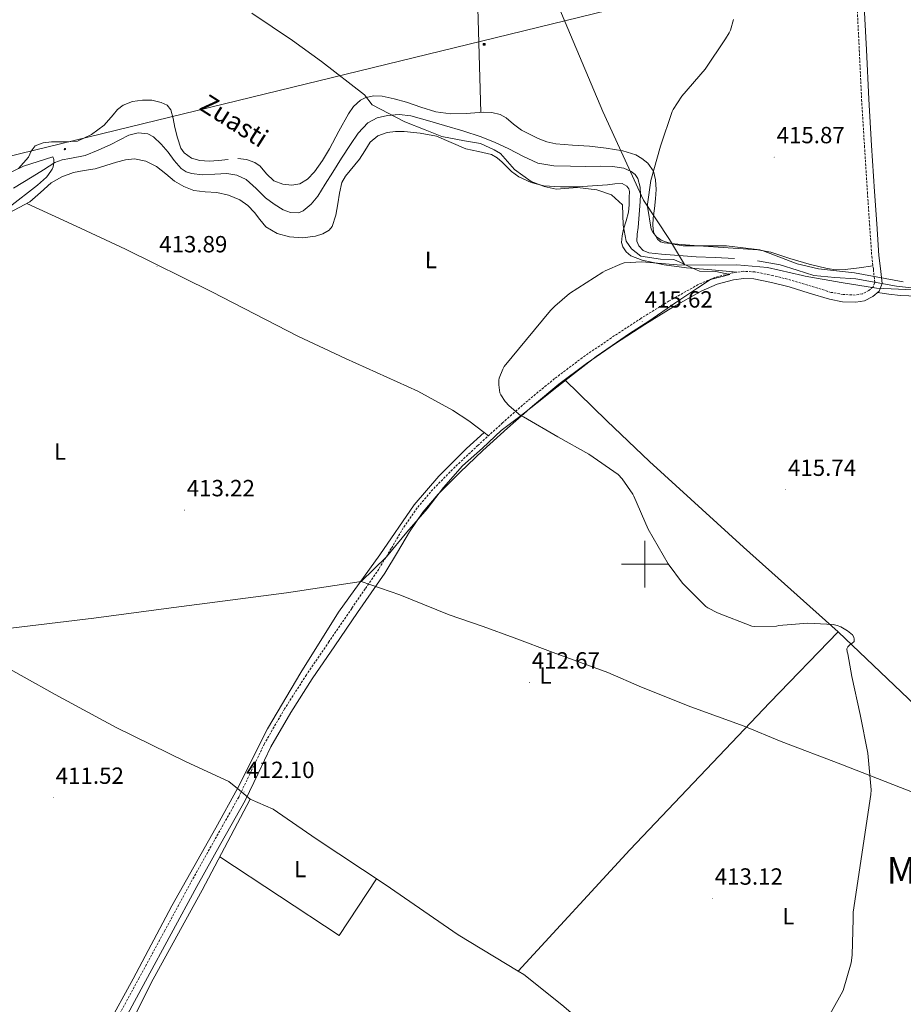
# Model space of a CAD drawing. Units: metres. Extents: x 599539 to 604037, y 4742639 to 4745675.
# Drawn here: x 601233 to 601611, y 4743812 to 4744233 of the extents above; entities that cross this region are included whole.
import ezdxf
from ezdxf.enums import TextEntityAlignment as Align

# ---------------------------------------------------------------- set-up
doc = ezdxf.new("R2010")
doc.units = ezdxf.units.M
doc.header["$MEASUREMENT"] = 0
doc.linetypes.add('TRAZOSX2', pattern=[1.5, 1, -0.5])
for name, color, linetype, lineweight in [('Carátula', 7, 'Continuous', 5), ('Level 1', 19, 'Continuous', 0), ('Level 11', 142, 'TRAZOSX2', 13), ('Level 13', 5, 'Continuous', 0), ('Level 21', 19, 'Continuous', 0), ('Level 32', 19, 'Continuous', 0), ('Level 36', 19, 'Continuous', 40), ('Level 37', 92, 'Continuous', 0), ('Level 41', 19, 'Continuous', 0), ('Level 43', 5, 'Continuous', 0), ('Level 45', 19, 'Continuous', 0), ('Level 5', 36, 'Continuous', 0), ('Level 63', 7, 'Continuous', 0), ('Level 7', 19, 'Continuous', 0)]:
    doc.layers.add(name, color=color, linetype=linetype, lineweight=lineweight)
doc.styles.add('Arial', font='ARIAL.TTF', dxfattribs={"height": 0.2})

# ---------------------------------------------------------------- blocks, each defined once
blk = doc.blocks.new('5PATER')
at = {"layer": 'Carátula', "linetype": 'Continuous', "lineweight": 5}
h = blk.add_hatch(color=250, dxfattribs=at)
edge = h.paths.add_edge_path()
edge.add_ellipse((0, 0), major_axis=(-1.33, -1.34), ratio=0.999422, start_angle=0, end_angle=360)
blk = doc.blocks.new('5TME')
at = {"layer": 'Carátula', "color": 250, "linetype": 'Continuous', "lineweight": 5}
for p, q in [((3.7, 3.8), (-3.7, -3.8)), ((-3.7, 3.7), (3.8, -3.8))]:
    blk.add_line(p, q, dxfattribs=at)
at = {"layer": 'Carátula', "color": 250, "linetype": 'Continuous', "lineweight": 5, "flags": 128}
blk.add_lwpolyline([(-3.7, -3.8), (3.8, -3.8), (3.8, 3.7), (-3.7, 3.7), (-3.7, -3.8)], dxfattribs=at)
blk = doc.blocks.new('5PELE')
at = {"layer": 'Carátula', "linetype": 'Continuous', "lineweight": 5}
h = blk.add_hatch(color=9, dxfattribs=at)
edge = h.paths.add_edge_path()
edge.add_arc((0, 0), 2.85, 359.999, 719.999)
at = {"layer": 'Carátula', "color": 252, "linetype": 'Continuous', "lineweight": 5}
blk.add_circle((0, 0, 0), 2.85, dxfattribs=at)

msp = doc.modelspace()

# ---------------------------------------------------------------- linework, layer by layer
at = {"layer": 'Level 1', "color": 19, "linetype": 'Continuous', "lineweight": 0, "ltscale": 0.5}
for points in [[(601517, 4744128.25, 414.96), (601510.51, 4744138.86, 415.13), (601499.38, 4744155.65, 414.21), (601482.11, 4744193.65, 415.17), (601463.31, 4744238.22, 414.82), (601435.2, 4744303.81, 414.54), (601431.91, 4744341.46, 414.26), (601430.48, 4744419.66, 415.25), (601426.23, 4744537.67, 416.68), (601424.51, 4744630.59, 416.88), (601422.35, 4744668.52, 416.71), (601417.57, 4744691.66, 416.28), (601410.5, 4744727.96, 415.55), (601405.79, 4744747.68, 415.1), (601401.43, 4744781.62, 413.78), (601389.32, 4744809.06, 413.88), (601389.45, 4744834.46, 413.75), (601367.18, 4744893.95, 415.7), (601342.16, 4744957.32, 417.08), (601310.55, 4745032.87, 419.95), (601342.74, 4745120, 420.58), (601385.32, 4745246.59, 421.95), (601394.35, 4745370.81, 425.06), (601394.56, 4745372.32, 425.14)], [(601430.6, 4744049.65, 414.19), (601438.6, 4744057.16, 414.22), (601446.5, 4744063.14, 414.94), (601456.02, 4744070.56, 414.45), (601462.41, 4744075.75, 414.75), (601469.06, 4744081.03, 415.02), (601479.24, 4744088.84, 415.31), (601486.1, 4744093.59, 415.36), (601493.43, 4744098.68, 415.44), (601501.68, 4744103.9, 415.41), (601513.22, 4744111.99, 415.41), (601522.64, 4744118.13, 415.41), (601528.17, 4744121.79, 415.42), (601536.39, 4744123.97, 415.47), (601530.39, 4744125.13, 415.47), (601523.4, 4744125.26, 415.47), (601517, 4744128.25, 414.96), (601516.61, 4744128.44, 414.93), (601512.38, 4744130.39, 414.65), (601506.79, 4744130.42, 414.7), (601498.25, 4744131.79, 414.99), (601494.25, 4744134.89, 414.78), (601492.03, 4744138.15, 414.91), (601490.76, 4744144.99, 415.19), (601490.48, 4744153.75, 415.02), (601485.82, 4744157.98, 414.92), (601479.43, 4744160.15, 414.89), (601471.28, 4744161.14, 414.9), (601462.14, 4744160.47, 414.94), (601457.04, 4744161.52, 414.96), (601456.65, 4744161.64, 414.96), (601451.41, 4744163.7, 414.92), (601444.32, 4744168.78, 414.8), (601438.24, 4744175.65, 414.53), (601435.53, 4744177.26, 414.48), (601429.76, 4744179.95, 414.3), (601422.88, 4744181.09, 414.42), (601413.18, 4744182.95, 414.7), (601406.14, 4744185.74, 414.37), (601397.44, 4744189.27, 413.86), (601383.45, 4744196.51, 413.22), (601380.07, 4744200.77, 413.08), (601361.77, 4744215.04, 413.04), (601349.28, 4744223.96, 413.14), (601331.91, 4744235.71, 413.27)], [(601618.43, 4743900.93, 415.93), (601583.79, 4743914.37, 414.75), (601558.35, 4743924.13, 414.38), (601542.5, 4743930.74, 414.04), (601519.75, 4743938.9, 413.62), (601498.53, 4743947.33, 413.41), (601484.21, 4743953.59, 413.26), (601460.82, 4743962.24, 413.1), (601444.08, 4743968.46, 413), (601430.92, 4743973.33, 412.93), (601416.36, 4743978.31, 412.9), (601395.26, 4743986.88, 412.91), (601378.64, 4743992.56, 412.89), (601389.57, 4744003.15, 413.21), (601398.21, 4744013.62, 413.71), (601406.92, 4744023.69, 413.79), (601413.9, 4744032.79, 413.86), (601422.1, 4744042, 414.04), (601430.6, 4744049.65, 414.19)], [(601378.64, 4743992.56, 412.89), (601346.83, 4743987.79, 412.67), (601295.35, 4743981.01, 412.52), (601264.41, 4743976.89, 412.38), (601209.76, 4743970.31, 412.01), (601170.71, 4743965.15, 411.21), (601121.76, 4743959.06, 409.66), (601068.26, 4743951.86, 409.05), (601040.73, 4743942.21, 408.99), (601006.1, 4743931.81, 408.37), (600962.26, 4743917.42, 407.51), (600915.11, 4743903.35, 406.7), (600882.66, 4743891.71, 405.3), (600875.82, 4743890.19, 404.53), (600868.78, 4743885.74, 403.94), (600856.49, 4743876.88, 403.8), (600850.12, 4743870.92, 403.96), (600825.04, 4743858.91, 404.61), (600803.01, 4743847.33, 404.43), (600753.53, 4743821.92, 405.14), (600724.34, 4743805.38, 405.67)]]:
    msp.add_polyline3d(points, dxfattribs=at)
at = {"layer": 'Level 11', "color": 142, "linetype": 'Continuous', "lineweight": 13}
for points in [[(601538.31, 4744130.75, 414.51), (601530.15, 4744131.15, 414.44), (601521.99, 4744131.52, 414.39), (601514.53, 4744132.01, 414.36), (601507.08, 4744132.61, 414.32), (601501.78, 4744133.2, 414.1), (601499.36, 4744134.18, 413.93), (601497.42, 4744136.13, 413.81), (601496.65, 4744138.11, 413.75), (601496.72, 4744141.09, 413.66), (601497.16, 4744144.07, 413.62), (601497.62, 4744149.57, 413.6), (601498.06, 4744155.07, 413.62), (601498.14, 4744158.14, 413.66), (601497.99, 4744161.22, 413.68), (601496.97, 4744165.03, 413.68), (601495.84, 4744166.69, 413.68), (601494.22, 4744168, 413.68), (601491.01, 4744169.38, 413.68), (601486.14, 4744170.11, 413.68), (601481.23, 4744170.18, 413.68), (601474.7, 4744170.16, 413.68), (601468.17, 4744170.18, 413.68), (601461.15, 4744170.34, 413.68), (601454.22, 4744171.59, 413.68), (601447.9, 4744174.54, 413.68), (601441.8, 4744177.73, 413.68), (601436.01, 4744180.44, 413.68), (601430.09, 4744182.85, 413.68), (601422.21, 4744185.31, 413.68), (601414.28, 4744187.65, 413.68), (601407.09, 4744189.77, 413.6), (601399.88, 4744191.81, 413.49), (601394.99, 4744192.33, 413.46), (601390.03, 4744191.87, 413.43), (601385.59, 4744190.96, 413.38), (601381.58, 4744188.74, 413.3), (601377.48, 4744184.32, 413.08), (601374.15, 4744179.52, 412.85), (601370.34, 4744173.61, 412.67), (601366.54, 4744167.68, 412.59), (601363.34, 4744162.57, 412.59), (601360.14, 4744157.44, 412.59), (601357.35, 4744153.94, 412.59), (601353.87, 4744151.11, 412.59), (601351.88, 4744150.33, 412.59), (601348.54, 4744150.4, 412.56), (601345.42, 4744151.55, 412.53), (601341.51, 4744153.98, 412.5), (601337.8, 4744156.74, 412.47), (601333.83, 4744160.76, 412.41), (601329.55, 4744164.61, 412.34), (601325.49, 4744166.35, 412.21), (601321.23, 4744167.04, 412.08), (601316.08, 4744166.81, 412.12), (601310.92, 4744166.53, 412.15), (601306.13, 4744167.12, 412.05), (601303.83, 4744167.88, 412), (601301.71, 4744169.22, 411.95), (601298.75, 4744172.65, 411.86), (601296.2, 4744176.2, 411.76), (601293.24, 4744179.61, 411.69), (601289.93, 4744182.79, 411.63), (601287.51, 4744184.1, 411.61), (601283.31, 4744184.57, 411.59), (601279.31, 4744183.56, 411.57), (601275.51, 4744181.54, 411.57), (601271.69, 4744179.52, 411.57), (601266.19, 4744177.11, 411.4), (601260.62, 4744174.85, 411.19), (601254.07, 4744173.57, 411.16), (601250.79, 4744172.99, 411.16), (601247.75, 4744171.78, 411.12), (601242.88, 4744168.72, 410.92), (601238.03, 4744165.64, 410.74), (601230.06, 4744160.78, 410.6)], [(601659.13, 4744125.28, 416.75), (601654.41, 4744124.29, 416.69), (601648.89, 4744124.72, 416.46), (601646.12, 4744125.11, 416.33), (601643.4, 4744124.93, 416.24), (601638.02, 4744123, 416.18), (601632.65, 4744120.96, 416.11), (601626.65, 4744119.3, 415.98), (601620.55, 4744118.21, 415.86), (601614.09, 4744118.15, 415.8), (601607.63, 4744118.85, 415.73), (601598.92, 4744120.42, 415.54), (601590.22, 4744121.99, 415.35), (601581.29, 4744122.68, 415.14), (601572.36, 4744123.46, 414.96), (601565.13, 4744125.72, 414.86), (601557.9, 4744128.07, 414.77), (601548.14, 4744129.72, 414.64)]]:
    msp.add_polyline3d(points, dxfattribs=at)
at = {"layer": 'Level 13', "color": 5, "linetype": 'Continuous', "lineweight": 0, "ltscale": 0.5}
for points in [[(601325.85, 4743903.97, 411.56), (601322.18, 4743907.01, 411.51), (601303.81, 4743915.46, 411.51), (601273.93, 4743930.05, 411.44), (601247.88, 4743944.26, 411.38), (601221.19, 4743959.11, 411.44), (601191.81, 4743977.67, 411.38), (601163.21, 4743996.1, 411.19), (601140.1, 4744013.32, 410.55), (601113.67, 4744031.05, 410.29), (601086.41, 4744049.48, 409.97), (601057.16, 4744066.89, 409.59), (601034.38, 4744081.48, 409.33), (601015.31, 4744095.81, 408.88), (600998.41, 4744111.17, 408.11), (600986.7, 4744127.81, 407.86), (600977.67, 4744143.94, 407.79), (600969.55, 4744155.91, 407.28), (600956.68, 4744164.74, 406.96), (600942.92, 4744171.21, 406.19), (600928.97, 4744175.43, 405.04), (600917.79, 4744179.17, 403.92)], [(601848.92, 4744110.04, 420.35), (601835.66, 4744075.9, 420.08), (601825.22, 4744041.34, 419.76), (601818.38, 4744022.65, 419.44), (601815.37, 4744018.88, 419.44), (601787.46, 4743993.79, 418.87), (601739.97, 4743953.34, 418.93), (601710.47, 4743926.34, 418.93), (601687.49, 4743905.99, 418.67), (601674.44, 4743898.88, 418.16), (601664.26, 4743897.35, 418.03), (601660.29, 4743897.73, 417.71), (601648.01, 4743908.61, 416.95), (601612.74, 4743942.4, 415.92), (601582.66, 4743971.01, 415.35), (601553.41, 4743940.8, 415.15), (601493.57, 4743877.76, 414.26), (601445.87, 4743825.89, 412.69)], [(601431.37, 4744056.32, 413.94), (601423.82, 4744049.41, 413.94), (601411.98, 4744037.63, 413.94), (601401.35, 4744025.35, 413.75), (601386.63, 4744004.03, 413.3), (601369.03, 4743979.46, 412.91), (601352.9, 4743953.67, 412.59), (601338.69, 4743929.54, 412.4), (601325.85, 4743903.97, 411.56)], [(601325.85, 4743903.97, 411.56), (601316.55, 4743887.17, 411.63), (601297.8, 4743853.89, 410.93), (601281.22, 4743822.6, 410.8), (601269.95, 4743802.12, 410.61), (601257.22, 4743782.15, 410.1), (601248.58, 4743769.35, 409.78), (601238.08, 4743757.25, 409.71), (601212.67, 4743734.53, 409.33), (601173.06, 4743696.58, 408.5), (601159.02, 4743683.41, 408.12)], [(601331.27, 4743899.46, 411.63), (601325.85, 4743903.97, 411.56)], [(601331.27, 4743899.46, 411.63), (601310.66, 4743860.55, 411.7), (601289.73, 4743822.53, 411.57), (601277.7, 4743798.4, 410.87), (601263.3, 4743774.28, 410.61), (601252.99, 4743761.41, 410.42), (601227.78, 4743736.9, 409.71), (601166.59, 4743680.65, 407.99), (601110.65, 4743628.81, 407.67), (601054.53, 4743576.65, 406.19), (600996.54, 4743521.99, 405.04), (600946.24, 4743474.7, 404.15), (600913.15, 4743444.17, 402.87), (600891.83, 4743422.28, 402.87), (600874.87, 4743397.96, 402.8), (600853.18, 4743366.15, 402.1), (600829.3, 4743330.19, 401.71), (600821.19, 4743316.62, 401.87)], [(601445.87, 4743825.89, 412.69), (601420.16, 4743841.41, 412.34), (601389, 4743862.91, 412.15), (601359.49, 4743882.44, 412.08), (601341.06, 4743895.24, 411.95), (601331.27, 4743899.46, 411.63)], [(601840.02, 4743438.54, 417.01), (601836.47, 4743442.75, 417.01), (601819, 4743463.81, 416.95), (601800.32, 4743486.4, 416.95), (601780.92, 4743504.38, 416.95), (601763.39, 4743518.72, 416.95), (601748.29, 4743534.08, 416.95), (601732.86, 4743549.76, 416.95), (601713.53, 4743566.59, 416.95), (601691.13, 4743583.94, 416.75), (601670.72, 4743603.46, 416.75), (601648.7, 4743625.28, 416.75), (601628.16, 4743647.17, 415.73), (601611.71, 4743666.43, 414.9), (601597.5, 4743683.27, 413.94), (601580.16, 4743700.1, 413.75), (601559.3, 4743718.47, 412.98), (601537.03, 4743739.2, 412.98), (601516.23, 4743758.4, 412.91), (601498.31, 4743777.6, 412.79), (601479.94, 4743798.34, 412.79), (601464.51, 4743811.52, 412.79), (601448.26, 4743824.45, 412.72), (601445.87, 4743825.89, 412.69)]]:
    msp.add_polyline3d(points, dxfattribs=at)
at = {"layer": 'Level 21', "color": 19, "linetype": 'TRAZOSX2', "lineweight": 0}
msp.add_polyline3d([(601590.67, 4744241.12, 417.46), (601591.74, 4744219.91, 417.23), (601592.72, 4744198.69, 417.01), (601593.95, 4744178.91, 416.88), (601595.21, 4744159.14, 416.75), (601596.13, 4744145.41, 416.57), (601597.07, 4744131.68, 416.37), (601597.76, 4744126.07, 416.34), (601598.35, 4744120.48, 416.31), (601597.6, 4744118.61, 416.24), (601595.85, 4744117.09, 416.18), (601592.99, 4744115.6, 416.18), (601590.03, 4744115.11, 416.18), (601584.85, 4744115.33, 416.18), (601579.72, 4744116.26, 416.18), (601571.12, 4744118.89, 416.05), (601562.51, 4744121.51, 415.86), (601554.82, 4744123.45, 415.73), (601547.08, 4744125.03, 415.6), (601542.23, 4744125.26, 415.53), (601537.35, 4744124.58, 415.47), (601529.91, 4744122.6, 415.43), (601522.83, 4744119.59, 415.41), (601510.42, 4744112.58, 415.41), (601498.38, 4744105.12, 415.41), (601485.72, 4744096.86, 415.37), (601473.29, 4744088.29, 415.28), (601461.42, 4744079.35, 414.78), (601449.93, 4744069.92, 414.26), (601439.22, 4744060.48, 414.22), (601428.68, 4744050.85, 414.19), (601418.86, 4744041.58, 414), (601409.35, 4744031.97, 413.81), (601402.67, 4744024.04, 413.78), (601396.74, 4744015.52, 413.75), (601391.55, 4744006.65, 413.35), (601386.25, 4743997.86, 412.98), (601380.45, 4743989.44, 412.88), (601374.66, 4743981.03, 412.79), (601364.95, 4743966.83, 412.62), (601355.27, 4743952.61, 412.47), (601345.97, 4743938.14, 412.36), (601337.35, 4743923.24, 412.27), (601331.84, 4743911.78, 412.2), (601326.34, 4743900.32, 412.08), (601316.01, 4743881.97, 411.75), (601305.73, 4743863.59, 411.38), (601294.79, 4743843.33, 410.96), (601283.84, 4743823.08, 410.55), (601275.23, 4743807.29, 410.32)], dxfattribs=at)
at = {"layer": 'Level 21', "color": 19, "linetype": 'Continuous', "lineweight": 0}
for points in [[(601593.72, 4744241.3, 417.46), (601594.79, 4744220.05, 417.23), (601595.77, 4744198.85, 417.01), (601597, 4744179.11, 416.88), (601598.26, 4744159.34, 416.75), (601599.18, 4744145.61, 416.57), (601600.11, 4744131.97, 416.37), (601600.79, 4744126.42, 416.34), (601601.47, 4744120.05, 416.31), (601600.17, 4744116.79, 416.24), (601597.58, 4744114.55, 416.18), (601593.97, 4744112.66, 416.18), (601590.21, 4744112.04, 416.18), (601584.51, 4744112.28, 416.18), (601579, 4744113.28, 416.18), (601570.23, 4744115.96, 416.05), (601561.69, 4744118.56, 415.86), (601554.14, 4744120.47, 415.73), (601546.7, 4744121.98, 415.6), (601542.37, 4744122.2, 415.53), (601537.96, 4744121.58, 415.47), (601530.9, 4744119.7, 415.43), (601524.18, 4744116.84, 415.41), (601511.98, 4744109.95, 415.41), (601500.02, 4744102.54, 415.41), (601487.43, 4744094.32, 415.37), (601475.08, 4744085.81, 415.28), (601463.31, 4744076.94, 414.78), (601451.91, 4744067.59, 414.26), (601441.26, 4744058.21, 414.22), (601430.76, 4744048.61, 414.19), (601421, 4744039.39, 414), (601411.61, 4744029.91, 413.81), (601405.1, 4744022.18, 413.78), (601399.32, 4744013.87, 413.75), (601394.18, 4744005.09, 413.35), (601388.82, 4743996.2, 412.98), (601382.97, 4743987.71, 412.88), (601377.18, 4743979.3, 412.79), (601367.48, 4743965.11, 412.62), (601357.82, 4743950.92, 412.47), (601348.58, 4743936.55, 412.36), (601340.05, 4743921.81, 412.27), (601334.6, 4743910.45, 412.2)], [(601334.6, 4743910.45, 412.2), (601329.05, 4743898.91, 412.08), (601318.68, 4743880.48, 411.75), (601308.41, 4743862.12, 411.38), (601297.48, 4743841.88, 410.96), (601286.53, 4743821.62, 410.55), (601277.91, 4743805.82, 410.32)]]:
    msp.add_polyline3d(points, dxfattribs=at)
at = {"layer": 'Level 32', "color": 6, "linetype": 'Continuous', "lineweight": 0, "ltscale": 0.5}
msp.add_polyline3d([(600443.97, 4743980.33, 415.13), (600462.07, 4743986.21, 415), (600638.42, 4744028.39, 410.53), (600943.11, 4744104.99, 406.8), (601430.18, 4744223.76, 414.36), (601857.11, 4744328.14, 421.09)], dxfattribs=at)
at = {"layer": 'Level 36', "color": 92, "linetype": 'Continuous', "lineweight": 0}
for points in [[(601429.93, 4744193.25, 414.31), (601428.29, 4744247.89, 414.39), (601426.65, 4744302.53, 414.46)], [(601232.19, 4744169.28, 410.69), (601236.43, 4744174.08, 410.99), (601237.65, 4744176.67, 410.99), (601239.24, 4744179.01, 410.99), (601242.7, 4744180.26, 410.99), (601246.28, 4744180.68, 410.99), (601251.87, 4744180.62, 411.04), (601257.42, 4744181, 411.19), (601263.38, 4744183.84, 411.55), (601268.75, 4744187.84, 411.95), (601272.65, 4744192.2, 412.21), (601274.55, 4744194.45, 412.3), (601276.94, 4744196.36, 412.34), (601280.98, 4744197.92, 412.34), (601285.13, 4744198.47, 412.34), (601289.16, 4744198.43, 412.34), (601293.2, 4744197.51, 412.34), (601295.7, 4744196.3, 412.34), (601297.36, 4744194.31, 412.34), (601298.31, 4744190.57, 412.29), (601299.08, 4744186.82, 412.21), (601300.18, 4744182.38, 412.09), (601301.64, 4744177.99, 412.02), (601303.02, 4744175.9, 412.02), (601306.13, 4744173.67, 412.02), (601309.77, 4744172.61, 412.02), (601313.71, 4744172.42, 412.02), (601317.64, 4744172.61, 412.02), (601321.84, 4744173.12, 412.02)], [(601326.03, 4744173.57, 412.02), (601329.68, 4744173.15, 412.04), (601333.26, 4744171.84, 412.08), (601335.53, 4744170.2, 412.1), (601338.17, 4744166.9, 412.12), (601341.32, 4744164.03, 412.15), (601345.15, 4744162.49, 412.15), (601349, 4744162.05, 412.15), (601352.49, 4744162.71, 412.17), (601355.79, 4744164.67, 412.21), (601358.76, 4744167.79, 412.29), (601362.15, 4744172.61, 412.45), (601365.13, 4744177.67, 412.59), (601369.21, 4744185.15, 412.6), (601373.32, 4744192.64, 412.66), (601375.43, 4744195.79, 412.81), (601378.38, 4744198.47, 412.98), (601380.68, 4744199.63, 413.07), (601384.18, 4744200.37, 413.2), (601387.66, 4744200.13, 413.3), (601392.85, 4744199.02, 413.37), (601398.03, 4744197.63, 413.43), (601404.25, 4744195.45, 413.54), (601410.57, 4744193.47, 413.68), (601417.07, 4744192.7, 413.93), (601423.56, 4744192.71, 414.19), (601427.28, 4744193.01, 414.27), (601430.99, 4744193.35, 414.32), (601434.62, 4744193.2, 414.32), (601438.22, 4744192.32, 414.32), (601440.71, 4744190.94, 414.37), (601443.89, 4744188.16, 414.48), (601447.24, 4744185.67, 414.58)], [(601539.43, 4744124.87, 415.5), (601528.67, 4744125.83, 415.49), (601517.9, 4744126.79, 415.47), (601508.36, 4744128.08, 415.5), (601498.89, 4744130.05, 415.54), (601494.08, 4744131.95, 415.53), (601492.07, 4744133.55, 415.51), (601490.57, 4744135.68, 415.47), (601490.05, 4744137.56, 415.42), (601490.26, 4744140.45, 415.32), (601490.95, 4744143.3, 415.22), (601492.07, 4744146.92, 415.15), (601493.07, 4744150.59, 415.09), (601493.33, 4744153.72, 414.94), (601493.32, 4744156.87, 414.83), (601493.44, 4744159.34, 414.83), (601493.19, 4744160.55, 414.83), (601492.36, 4744161.67, 414.83), (601490.3, 4744162.79, 414.83), (601487.21, 4744162.75, 414.83), (601484.11, 4744162.24, 414.83), (601477.64, 4744161.84, 414.86), (601471.18, 4744161.47, 414.9), (601464.01, 4744161.4, 414.93), (601456.84, 4744161.79, 414.96), (601451.36, 4744163.21, 414.99), (601446.15, 4744165.7, 415.03), (601443.06, 4744167.91, 415.05), (601438.99, 4744172.01, 415.07), (601436.86, 4744173.85, 415.08), (601434.44, 4744175.23, 415.09), (601428.95, 4744176.49, 415.07), (601423.43, 4744177.6, 415.03), (601417.25, 4744180.41, 414.96), (601410.89, 4744183.04, 414.83), (601404, 4744184.4, 414.64), (601397.07, 4744185.03, 414.45), (601393.42, 4744185.06, 414.35), (601389.77, 4744184.58, 414.26), (601385.84, 4744183.17, 414.19), (601382.6, 4744180.55, 414.13), (601380.23, 4744176.87, 414.02), (601378.06, 4744173.19, 413.87), (601373.98, 4744168.43, 413.53), (601372.01, 4744166, 413.34), (601370.51, 4744163.27, 413.23), (601369.46, 4744158.76, 413.18), (601368.78, 4744154.18, 413.17), (601367.83, 4744149.29, 413.17), (601366.28, 4744144.45, 413.17), (601365.03, 4744142.8, 413.17), (601362.25, 4744141.27, 413.17), (601359.11, 4744140.35, 413.17), (601353.6, 4744139.54, 413.19), (601348.11, 4744139.97, 413.23), (601342.79, 4744141.46, 413.3), (601337.93, 4744144.32, 413.36), (601335.43, 4744147.37, 413.37), (601333.13, 4744150.47, 413.36), (601330.17, 4744153.35, 413.33), (601326.79, 4744155.84, 413.3), (601321.99, 4744157.86, 413.27), (601317, 4744159.04, 413.23), (601312.03, 4744159.32, 413.08), (601307.08, 4744159.81, 412.91)], [(601447.24, 4744185.67, 414.58), (601454.41, 4744182.09, 414.64), (601458.11, 4744180.67, 414.66), (601461.96, 4744179.78, 414.71), (601469.13, 4744179.2, 415.04), (601476.3, 4744178.75, 415.35), (601483.44, 4744177.89, 415.38), (601490.57, 4744176.77, 415.41), (601496.18, 4744175.03, 415.49), (601498.78, 4744173.52, 415.52), (601501.26, 4744171.46, 415.54), (601503.67, 4744168.11, 415.54), (601504.65, 4744164.35, 415.54), (601504.84, 4744160.28, 415.54), (601504.65, 4744156.23, 415.54), (601504.15, 4744152.1, 415.54), (601503.63, 4744147.97, 415.54), (601503.44, 4744145, 415.54), (601503.75, 4744142.02, 415.54), (601505.39, 4744139, 415.51), (601506.71, 4744137.93, 415.49), (601508.23, 4744137.41, 415.47), (601515.63, 4744136.73, 415.47), (601523.02, 4744136.19, 415.47), (601535.69, 4744135.38, 415.34), (601548.36, 4744134.47, 415.22), (601553.91, 4744133.45, 415.23), (601562.03, 4744130.81, 415.3), (601570.25, 4744128.32, 415.41), (601577.99, 4744126.49, 415.49), (601581.86, 4744125.93, 415.58), (601585.74, 4744126.02, 415.73), (601591.65, 4744126.8, 416.04), (601597.57, 4744127.57, 416.35)], [(601307.08, 4744159.81, 412.91), (601302.89, 4744161.53, 412.88), (601298.95, 4744163.84, 412.85), (601295.14, 4744166.94, 412.77), (601291.21, 4744170.05, 412.72), (601286.6, 4744172.45, 412.75), (601281.8, 4744173.38, 412.79), (601277.95, 4744172.91, 412.82), (601274.12, 4744171.97, 412.85), (601269.54, 4744170.55, 412.88), (601264.97, 4744169.16, 412.91), (601260.31, 4744168.36, 413.03), (601255.63, 4744167.56, 413.17), (601250.72, 4744165.73, 413.24), (601246.15, 4744163.08, 413.3), (601241.56, 4744159.05, 413.5), (601237.07, 4744155.01, 413.68), (601227.9, 4744150.08, 413.72)], [(601235.77, 4744154.32, 413.69), (601256.87, 4744144.52, 413.43), (601277.96, 4744134.72, 413.17), (601314.91, 4744116.45, 413.33), (601351.56, 4744097.54, 413.87), (601372.05, 4744088.02, 413.48), (601403.01, 4744074.03, 412.41), (601417.72, 4744065.92, 412.63), (601424.7, 4744061.34, 413.12), (601431.37, 4744056.32, 413.94), (601433.12, 4744054.91, 414.21)], [(601616.46, 4744114.68, 417.29), (601609.29, 4744114.88, 417.07), (601604.41, 4744115.56, 416.65), (601599.53, 4744116.24, 416.22)], [(601582.66, 4743971.01, 415.35), (601542.15, 4744007.26, 415.05), (601501.96, 4744043.84, 414.83), (601483.8, 4744061.25, 414.84), (601465.78, 4744078.81, 414.89)], [(601318.23, 4743874.84, 411.67), (601343.79, 4743857.97, 411.78), (601369.35, 4743841.09, 411.89), (601377.28, 4743853.25, 412.01), (601385.21, 4743865.42, 412.14)]]:
    msp.add_polyline3d(points, dxfattribs=at)
at = {"layer": 'Level 5', "color": 36, "linetype": 'Continuous', "lineweight": 0}
for points in [[(601538, 4744232.96, 415.01), (601536.62, 4744228.39, 415.01), (601536.08, 4744227.23, 415.01), (601534.48, 4744224.71, 415.01), (601525.84, 4744211.71, 415.01), (601515.88, 4744200.16, 415.01), (601512.08, 4744194.43, 415.01), (601511.72, 4744193.7, 415.01), (601506.67, 4744178.82, 415.01), (601502.6, 4744164.16, 415.01), (601501.16, 4744153.95, 415.01), (601501.16, 4744152.99, 415.01), (601502.73, 4744143.27, 415.01), (601503.4, 4744142.05, 415.01), (601505.03, 4744140.03, 415.01), (601505.8, 4744139.39, 415.01), (601507.02, 4744138.66, 415.01), (601508.87, 4744137.86, 415.01), (601512.94, 4744136.71, 415.01), (601516.43, 4744136.23, 415.01), (601519.08, 4744136.19, 415.01), (601534.95, 4744136.23, 415.01), (601549.16, 4744134.5, 415.01), (601550.6, 4744133.99, 415.01), (601565.23, 4744128.51, 415.01), (601574.31, 4744126.37, 415.01), (601589.74, 4744124.67, 415.01), (601610.57, 4744120.83, 415.01)], [(601228.23, 4744152.71, 410.01), (601240.3, 4744162.08, 410.01), (601244.17, 4744165.57, 410.01), (601244.75, 4744166.24, 410.01), (601246.54, 4744169, 410.01), (601246.95, 4744169.89, 410.01), (601247.27, 4744171.94, 410.01), (601247.21, 4744173.16, 410.01), (601246.83, 4744174.21, 410.01), (601234.25, 4744170.28, 410.01), (601220.33, 4744163.52, 410.01)], [(601552.55, 4744126.85, 415.01), (601539.37, 4744128.1, 415.01), (601530.22, 4744127.84, 415.01), (601513.83, 4744128, 415.01), (601498.67, 4744129.28, 415.01), (601491.24, 4744128.9, 415.01), (601490.31, 4744128.64, 415.01), (601482.99, 4744125.51, 415.01), (601481.99, 4744124.87, 415.01), (601467.82, 4744115.75, 415.01), (601461.48, 4744110.37, 415.01), (601459.75, 4744108.45, 415.01), (601449.39, 4744096.13, 415.01), (601439.88, 4744084.48, 415.01), (601439.27, 4744083.46, 415.01), (601437.74, 4744079.52, 415.01), (601437.61, 4744078.66, 415.01), (601437.58, 4744076.77, 415.01), (601438.06, 4744073.22, 415.01), (601438.44, 4744072.45, 415.01), (601440.33, 4744069.63, 415.01), (601442.06, 4744067.71, 415.01), (601446.89, 4744063.65, 415.01), (601448.07, 4744063.01, 415.01), (601462.76, 4744054.53, 415.01), (601476.01, 4744046.98, 415.01), (601488.62, 4744038.37, 415.01), (601490.34, 4744036.48, 415.01), (601494.92, 4744029.92, 415.01), (601495.34, 4744029.06, 415.01), (601501.51, 4744014.98, 415.01), (601510.02, 4744000.1, 415.01), (601516.2, 4743991.91, 415.01), (601526.12, 4743981.92, 415.01), (601527.01, 4743981.28, 415.01), (601531.11, 4743979.11, 415.01), (601545.77, 4743973.41, 415.01), (601546.82, 4743973.28, 415.01), (601556.33, 4743973.51, 415.01), (601557.38, 4743973.73, 415.01), (601569.77, 4743974.75, 415.01), (601580.61, 4743974.24, 415.01), (601582.21, 4743973.79, 415.01), (601583.81, 4743973.12, 415.01), (601586.66, 4743971.49, 415.01), (601588.84, 4743969.83, 415.01), (601589.45, 4743968.83, 415.01), (601589.61, 4743967.97, 415.01), (601589.48, 4743966.88, 415.01), (601588.61, 4743966.08, 415.01), (601587.78, 4743965.57, 415.01), (601586.82, 4743964.64, 415.01), (601586.44, 4743963.81, 415.01), (601586.5, 4743962.47, 415.01), (601586.79, 4743961.57, 415.01), (601588.49, 4743951.87, 415.01), (601592.04, 4743935.75, 415.01), (601595.33, 4743919.2, 415.01), (601596.84, 4743903.39, 415.01), (601596.65, 4743901.51, 415.01), (601589.09, 4743851.07, 415.01), (601589.09, 4743848.29, 415.01), (601588.71, 4743832.67, 415.01), (601588.23, 4743829.51, 415.01), (601584.87, 4743817.67, 415.01), (601583.94, 4743816.1, 415.01), (601576.45, 4743802.47, 415.01)], [(601614.83, 4744117.28, 415.01), (601599.08, 4744118.05, 415.01), (601584.04, 4744120.42, 415.01), (601568.55, 4744123.17, 415.01), (601567.5, 4744123.49, 415.01), (601552.55, 4744126.85, 415.01)]]:
    msp.add_polyline3d(points, dxfattribs=at)
at = {"layer": 'Level 63', "linetype": 'Continuous', "lineweight": 0}
for points in [[(601500.01, 4743990.01, 0.01), (601500.01, 4744010.01, 0.01)], [(601490.01, 4744000.01, 0.01), (601510.01, 4744000.01, 0.01)]]:
    msp.add_polyline3d(points, dxfattribs=at)

# ---------------------------------------------------------------- block references
at = {"layer": 'Level 32', "color": 19, "linetype": 'Continuous', "lineweight": 0, "xscale": 0.09999983015004542, "yscale": 0.09999983015004542}
msp.add_blockref('5TME', (601431.29, 4744222.33, 414.35), dxfattribs=at)
at = {"layer": 'Level 32', "color": 252, "linetype": 'Continuous', "lineweight": 0, "xscale": 0.09999983015004542, "yscale": 0.09999983015004542}
msp.add_blockref('5PELE', (601252.02, 4744177.58, 411.09), dxfattribs=at)
at = {"layer": 'Level 7', "color": 19, "linetype": 'Continuous', "lineweight": 0, "xscale": 0.09999997380263737, "yscale": 0.09999997380263737, "rotation": 3.357097023923681}
for p in [(601555.34, 4744174.11, 415.88), (601291.37, 4744127.43, 413.9), (601498.89, 4744103.81, 415.62), (601560.26, 4744031.81, 415.75), (601303.08, 4744023.08, 413.22), (601450.63, 4743949.38, 412.68), (601328.65, 4743902.56, 412.1), (601247.05, 4743900.07, 411.53), (601528.9, 4743856.93, 413.13)]:
    msp.add_blockref('5PATER', p, dxfattribs=at)

# ---------------------------------------------------------------- texts
at = {"layer": 'Level 37', "color": 92, "linetype": 'Continuous', "lineweight": 0, "style": 'Arial'}
for p in [(601408.54, 4744130.11, 413.67), (601249.95, 4744048.13, 413.49), (601457.56, 4743952.32, 412.8), (601352.6, 4743869.57, 411.95), (601561.43, 4743849.4, 414.09)]:
    msp.add_text('L', height=7, rotation=-0.0972, dxfattribs=at).set_placement(p, align=Align.MIDDLE_CENTER)
at = {"layer": 'Level 41', "color": 19, "linetype": 'Continuous', "lineweight": 0, "style": 'Arial'}
for s, p in [('415.87', (601556.37, 4744177.86, 415.88)), ('413.89', (601292.33, 4744131.18, 413.9)), ('415.62', (601499.92, 4744107.56, 415.62)), ('415.74', (601561.23, 4744035.56, 415.75)), ('413.22', (601304.11, 4744026.83, 413.22)), ('412.67', (601451.66, 4743953.13, 412.68)), ('412.10', (601329.61, 4743906.31, 412.1)), ('411.52', (601248.08, 4743903.82, 411.53)), ('413.12', (601529.93, 4743860.68, 413.13))]:
    msp.add_text(s, height=7, dxfattribs=at).set_placement(p, align=Align.BOTTOM_LEFT)
at = {"layer": 'Level 43', "color": 142, "linetype": 'Continuous', "lineweight": 0, "style": 'Arial'}
msp.add_text('Zuasti', height=8, rotation=-32.408, dxfattribs=at).set_placement((601307.61, 4744192.64, 412.35), align=Align.BOTTOM_LEFT)
at = {"layer": 'Level 45', "color": 19, "linetype": 'Continuous', "lineweight": 0, "style": 'Arial'}
msp.add_text('Mendigaña', height=11.5, dxfattribs=at).set_placement((601643.94, 4743869.01, 417.36), align=Align.MIDDLE_CENTER)

doc.saveas('drawing.dxf')
